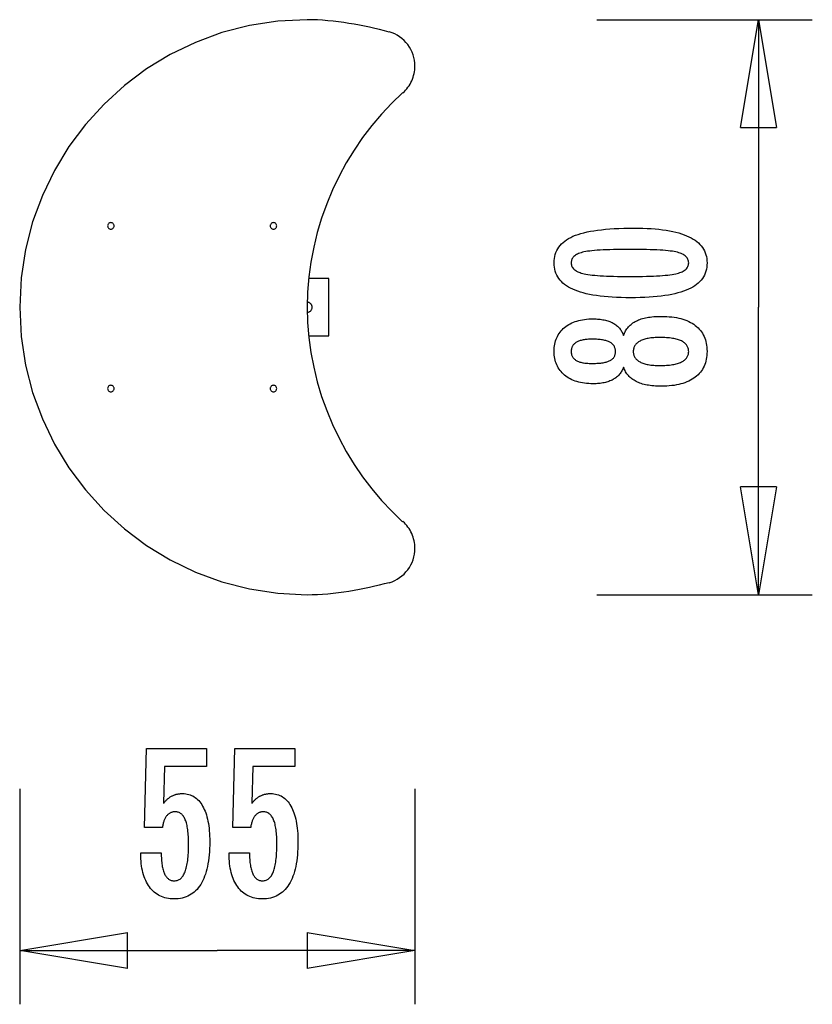
# Model space of a CAD drawing. Extents: x -5.5 to 5.5, y -6.8 to 6.8.
import ezdxf

# ---------------------------------------------------------------- set-up
doc = ezdxf.new("R2010")
doc.units = 0
doc.layers.get('0').update_dxf_attribs({"linetype": 'CONTINUOUS'})

msp = doc.modelspace()

# ---------------------------------------------------------------- linework, layer by layer
at = {"color": 0}
for points in [[(-0.3743, 6.6739), (-0.3743, 6.6739), (-0.4394, 6.6912), (-0.5064, 6.7081), (-0.5748, 6.7243), (-0.6446, 6.7401), (-0.7153, 6.755), (-0.7871, 6.7692), (-0.8595, 6.7825), (-0.9326, 6.7948), (-1.0059, 6.8059), (-1.0794, 6.8158), (-1.1529, 6.8245), (-1.2263, 6.8319), (-1.2992, 6.8377), (-1.3717, 6.842), (-1.4434, 6.8447), (-1.5143, 6.8457), (-1.5143, 6.8457), (-1.922, 6.8249), (-2.3182, 6.7641), (-2.7008, 6.6653), (-3.0679, 6.5306), (-3.4171, 6.3618), (-3.7468, 6.1611), (-4.0546, 5.9306), (-4.3389, 5.6724), (-4.5971, 5.3881), (-4.8276, 5.0803), (-5.0283, 4.7506), (-5.1971, 4.4014), (-5.3318, 4.0343), (-5.4306, 3.6517), (-5.4914, 3.2555), (-5.5122, 2.8478), (-5.5122, 2.8478), (-5.4914, 2.4399), (-5.4306, 2.0437), (-5.3318, 1.6611), (-5.1971, 1.2942), (-5.0283, 0.9448), (-4.8276, 0.6151), (-4.5971, 0.3072), (-4.3389, 0.0232), (-4.0546, -0.235), (-3.7468, -0.4655), (-3.4171, -0.6661), (-3.0679, -0.8349), (-2.7008, -0.9696), (-2.3182, -1.0684), (-1.922, -1.1292), (-1.5143, -1.15), (-1.5143, -1.15), (-1.4434, -1.149), (-1.3717, -1.1463), (-1.2992, -1.142), (-1.2263, -1.1362), (-1.1529, -1.1288), (-1.0794, -1.1201), (-1.0059, -1.1102), (-0.9326, -1.0991), (-0.8595, -1.0868), (-0.7871, -1.0735), (-0.7153, -1.0593), (-0.6446, -1.0444), (-0.5748, -1.0286), (-0.5064, -1.0124), (-0.4394, -0.9955), (-0.3743, -0.9782)], [(-0.3743, 6.6739), (-0.3743, 6.6739), (-0.4394, 6.6912), (-0.5064, 6.7081), (-0.5748, 6.7243), (-0.6446, 6.7401), (-0.7153, 6.755), (-0.7871, 6.7692), (-0.8595, 6.7825), (-0.9326, 6.7948), (-1.0059, 6.8059), (-1.0794, 6.8158), (-1.1529, 6.8245), (-1.2263, 6.8319), (-1.2992, 6.8377), (-1.3717, 6.842), (-1.4434, 6.8447), (-1.5143, 6.8457), (-1.5143, 6.8457), (-1.922, 6.8249), (-2.3182, 6.7641), (-2.7008, 6.6653), (-3.0679, 6.5306), (-3.4171, 6.3618), (-3.7468, 6.1611), (-4.0546, 5.9306), (-4.3389, 5.6724), (-4.5971, 5.3881), (-4.8276, 5.0803), (-5.0283, 4.7506), (-5.1971, 4.4014), (-5.3318, 4.0343), (-5.4306, 3.6517), (-5.4914, 3.2555), (-5.5122, 2.8478), (-5.5122, 2.8478), (-5.4914, 2.4399), (-5.4306, 2.0437), (-5.3318, 1.6611), (-5.1971, 1.2942), (-5.0283, 0.9448), (-4.8276, 0.6151), (-4.5971, 0.3072), (-4.3389, 0.0232), (-4.0546, -0.235), (-3.7468, -0.4655), (-3.4171, -0.6661), (-3.0679, -0.8349), (-2.7008, -0.9696), (-2.3182, -1.0684), (-1.922, -1.1292), (-1.5143, -1.15), (-1.5143, -1.15), (-1.4434, -1.149), (-1.3717, -1.1463), (-1.2992, -1.142), (-1.2263, -1.1362), (-1.1529, -1.1288), (-1.0794, -1.1201), (-1.0059, -1.1102), (-0.9326, -1.0991), (-0.8595, -1.0868), (-0.7871, -1.0735), (-0.7153, -1.0593), (-0.6446, -1.0444), (-0.5748, -1.0286), (-0.5064, -1.0124), (-0.4394, -0.9955), (-0.3743, -0.9782)], [(2.5137, 6.8457), (5.5121, 6.8457)], [(4.5127, 5.3465), (4.7625, 6.8457)], [(4.7625, 6.8457), (4.7625, 2.8478)], [(4.7625, 6.8457), (5.0124, 5.3465)], [(4.7625, 6.8457), (4.7625, 5.3465)], [(-0.1811, 5.8273), (-0.1811, 5.8273), (-0.162, 5.8453), (-0.1441, 5.8644), (-0.1271, 5.8843), (-0.1114, 5.9052), (-0.0965, 5.9268), (-0.083, 5.9492), (-0.0704, 5.9723), (-0.0593, 5.9961), (-0.0491, 6.0202), (-0.0403, 6.045), (-0.0327, 6.0701), (-0.0265, 6.0957), (-0.0215, 6.1214), (-0.018, 6.1475), (-0.0158, 6.1738), (-0.0152, 6.2002), (-0.0152, 6.2002), (-0.0168, 6.241), (-0.0218, 6.2813), (-0.0299, 6.3206), (-0.0412, 6.359), (-0.0553, 6.3959), (-0.0724, 6.4317), (-0.0921, 6.4659), (-0.1146, 6.4985), (-0.1393, 6.529), (-0.1665, 6.5576), (-0.1959, 6.584), (-0.2275, 6.6082), (-0.261, 6.6298), (-0.2964, 6.6488), (-0.3335, 6.665), (-0.3724, 6.6784)], [(-0.1811, 5.8273), (-0.1811, 5.8273), (-0.162, 5.8453), (-0.1441, 5.8644), (-0.1271, 5.8843), (-0.1114, 5.9052), (-0.0965, 5.9268), (-0.083, 5.9492), (-0.0704, 5.9723), (-0.0593, 5.9961), (-0.0491, 6.0202), (-0.0403, 6.045), (-0.0327, 6.0701), (-0.0265, 6.0957), (-0.0215, 6.1214), (-0.018, 6.1475), (-0.0158, 6.1738), (-0.0152, 6.2002), (-0.0152, 6.2002), (-0.0168, 6.241), (-0.0218, 6.2813), (-0.0299, 6.3206), (-0.0412, 6.359), (-0.0553, 6.3959), (-0.0724, 6.4317), (-0.0921, 6.4659), (-0.1146, 6.4985), (-0.1393, 6.529), (-0.1665, 6.5576), (-0.1959, 6.584), (-0.2275, 6.6082), (-0.261, 6.6298), (-0.2964, 6.6488), (-0.3335, 6.665), (-0.3724, 6.6784)], [(-0.1869, 5.8306), (-0.1869, 5.8306), (-0.3381, 5.6858), (-0.4815, 5.5332), (-0.6166, 5.3732), (-0.7434, 5.2063), (-0.8613, 5.0329), (-0.9705, 4.8537), (-1.0704, 4.669), (-1.161, 4.4797), (-1.2417, 4.2857), (-1.3125, 4.0879), (-1.373, 3.8867), (-1.4233, 3.6827), (-1.4626, 3.4761), (-1.4912, 3.2679), (-1.5085, 3.0582), (-1.5144, 2.8478), (-1.5144, 2.8478), (-1.5085, 2.6371), (-1.4912, 2.4275), (-1.4626, 2.2191), (-1.4233, 2.0127), (-1.373, 1.8085), (-1.3125, 1.6075), (-1.2417, 1.4097), (-1.161, 1.2159), (-1.0704, 1.0263), (-0.9705, 0.8417), (-0.8613, 0.6624), (-0.7434, 0.4892), (-0.6166, 0.3222), (-0.4815, 0.1623), (-0.3381, 0.0097), (-0.1869, -0.1349)], [(-0.1869, 5.8306), (-0.1869, 5.8306), (-0.3381, 5.6858), (-0.4815, 5.5332), (-0.6166, 5.3732), (-0.7434, 5.2063), (-0.8613, 5.0329), (-0.9705, 4.8537), (-1.0704, 4.669), (-1.161, 4.4797), (-1.2417, 4.2857), (-1.3125, 4.0879), (-1.373, 3.8867), (-1.4233, 3.6827), (-1.4626, 3.4761), (-1.4912, 3.2679), (-1.5085, 3.0582), (-1.5144, 2.8478), (-1.5144, 2.8478), (-1.5085, 2.6371), (-1.4912, 2.4275), (-1.4626, 2.2191), (-1.4233, 2.0127), (-1.373, 1.8085), (-1.3125, 1.6075), (-1.2417, 1.4097), (-1.161, 1.2159), (-1.0704, 1.0263), (-0.9705, 0.8417), (-0.8613, 0.6624), (-0.7434, 0.4892), (-0.6166, 0.3222), (-0.4815, 0.1623), (-0.3381, 0.0097), (-0.1869, -0.1349)], [(4.5127, 5.3465), (5.0124, 5.3465)], [(-4.2443, 4.0235), (-4.2443, 4.0235), (-4.2547, 4.0224), (-4.2639, 4.0195), (-4.2715, 4.015), (-4.278, 4.0093), (-4.2828, 4.0024), (-4.2864, 3.9949), (-4.2885, 3.9868), (-4.2893, 3.9785), (-4.2885, 3.97), (-4.2864, 3.9619), (-4.2828, 3.9543), (-4.278, 3.9476), (-4.2715, 3.9418), (-4.2639, 3.9374), (-4.2547, 3.9345), (-4.2443, 3.9336), (-4.2443, 3.9336), (-4.2337, 3.9345), (-4.2245, 3.9374), (-4.2167, 3.9418), (-4.2105, 3.9476), (-4.2055, 3.9543), (-4.202, 3.9619), (-4.1999, 3.97), (-4.1993, 3.9785), (-4.1999, 3.9868), (-4.202, 3.9949), (-4.2055, 4.0024), (-4.2105, 4.0093), (-4.2167, 4.015), (-4.2245, 4.0195), (-4.2337, 4.0224), (-4.2443, 4.0235), (-4.2443, 4.0235), (-4.2443, 4.0235), (-4.2443, 4.0235), (-4.2443, 4.0235), (-4.2443, 4.0235), (-4.2443, 4.0235), (-4.2443, 4.0235), (-4.2443, 4.0235), (-4.2443, 4.0235), (-4.2443, 4.0235), (-4.2443, 4.0235), (-4.2443, 4.0235), (-4.2443, 4.0235), (-4.2443, 4.0235), (-4.2443, 4.0235), (-4.2443, 4.0235), (-4.2443, 4.0235)], [(-1.9828, 4.0235), (-1.9828, 4.0235), (-1.9931, 4.0224), (-2.0023, 4.0195), (-2.0099, 4.015), (-2.0164, 4.0093), (-2.0212, 4.0024), (-2.0248, 3.9949), (-2.0269, 3.9868), (-2.0277, 3.9785), (-2.0269, 3.97), (-2.0248, 3.9619), (-2.0212, 3.9543), (-2.0164, 3.9476), (-2.0099, 3.9418), (-2.0023, 3.9374), (-1.9931, 3.9345), (-1.9828, 3.9336), (-1.9828, 3.9336), (-1.9722, 3.9345), (-1.963, 3.9374), (-1.9552, 3.9418), (-1.949, 3.9476), (-1.944, 3.9543), (-1.9405, 3.9619), (-1.9384, 3.97), (-1.9378, 3.9785), (-1.9384, 3.9868), (-1.9405, 3.9949), (-1.944, 4.0024), (-1.949, 4.0093), (-1.9552, 4.015), (-1.963, 4.0195), (-1.9722, 4.0224), (-1.9828, 4.0235), (-1.9828, 4.0235), (-1.9828, 4.0235), (-1.9828, 4.0235), (-1.9828, 4.0235), (-1.9828, 4.0235), (-1.9828, 4.0235), (-1.9828, 4.0235), (-1.9828, 4.0235), (-1.9828, 4.0235), (-1.9828, 4.0235), (-1.9828, 4.0235), (-1.9828, 4.0235), (-1.9828, 4.0235), (-1.9828, 4.0235), (-1.9828, 4.0235), (-1.9828, 4.0235), (-1.9828, 4.0235)], [(3.0304, 3.9481), (3.0304, 3.9481), (3.0935, 3.9475), (3.1548, 3.9461), (3.2138, 3.9438), (3.271, 3.9406), (3.3259, 3.9363), (3.3789, 3.9311), (3.4297, 3.925), (3.4787, 3.9181), (3.5254, 3.91), (3.5702, 3.9011), (3.6129, 3.8913), (3.6536, 3.8806), (3.6921, 3.8688), (3.7287, 3.8561), (3.7631, 3.8425), (3.7957, 3.8281), (3.7957, 3.8281), (3.826, 3.8125), (3.8545, 3.7961), (3.881, 3.7786), (3.9057, 3.7603), (3.9282, 3.7408), (3.9489, 3.7205), (3.9676, 3.6992), (3.9844, 3.6771), (3.999, 3.6537), (4.0118, 3.6295), (4.0226, 3.6043), (4.0316, 3.5783), (4.0383, 3.5511), (4.0433, 3.523), (4.0463, 3.494), (4.0474, 3.4641), (4.0474, 3.4641), (4.0463, 3.4333), (4.0433, 3.4037), (4.0382, 3.375), (4.0312, 3.3476), (4.022, 3.321), (4.0111, 3.2955), (3.998, 3.271), (3.9831, 3.2477), (3.9659, 3.2252), (3.9469, 3.2038), (3.9257, 3.1834), (3.9028, 3.1642), (3.8776, 3.1457), (3.8506, 3.1285), (3.8215, 3.1123), (3.7905, 3.0972), (3.7905, 3.0972), (3.7571, 3.0828), (3.7215, 3.0695), (3.6836, 3.057), (3.6436, 3.0455), (3.6012, 3.0348), (3.5566, 3.0251), (3.5098, 3.0163), (3.4608, 3.0086), (3.4093, 3.0015), (3.3556, 2.9956), (3.2997, 2.9904), (3.2416, 2.9864), (3.181, 2.9831), (3.1183, 2.9809), (3.0534, 2.9795), (2.9862, 2.9792), (2.9862, 2.9792), (2.9187, 2.9796), (2.8536, 2.981), (2.7906, 2.9832), (2.73, 2.9865), (2.6715, 2.9905), (2.6155, 2.9957), (2.5616, 3.0016), (2.5102, 3.0087), (2.4608, 3.0164), (2.4139, 3.0252), (2.369, 3.0348), (2.3266, 3.0455), (2.2863, 3.057), (2.2485, 3.0695), (2.2128, 3.0828), (2.1795, 3.0972), (2.1795, 3.0972), (2.1481, 3.1123), (2.1188, 3.1286), (2.0915, 3.1458), (2.0664, 3.1643), (2.0432, 3.1835), (2.022, 3.2039), (2.0028, 3.2253), (1.9858, 3.2478), (1.9706, 3.271), (1.9575, 3.2955), (1.9463, 3.321), (1.9373, 3.3476), (1.9302, 3.375), (1.9252, 3.4037), (1.9222, 3.4333), (1.9213, 3.4641), (1.9213, 3.4641), (1.9222, 3.4953), (1.9253, 3.5256), (1.9303, 3.5547), (1.9376, 3.5828), (1.9467, 3.6097), (1.958, 3.6356), (1.9713, 3.6604), (1.9867, 3.6841), (2.004, 3.7066), (2.0234, 3.728), (2.0449, 3.7484), (2.0685, 3.7677), (2.094, 3.7858), (2.1217, 3.8029), (2.1513, 3.8188), (2.1832, 3.8338), (2.1832, 3.8338), (2.2171, 3.8475), (2.2536, 3.8605), (2.2926, 3.8724), (2.3343, 3.8837), (2.3783, 3.8938), (2.4249, 3.9032), (2.4741, 3.9117), (2.5258, 3.9194), (2.5799, 3.926), (2.6366, 3.9319), (2.6959, 3.9368), (2.7578, 3.9409), (2.822, 3.944), (2.8889, 3.9463), (2.9584, 3.9476), (3.0304, 3.9481)], [(2.9768, 3.6518), (2.9768, 3.6518), (2.9149, 3.6515), (2.856, 3.651), (2.7997, 3.6502), (2.7462, 3.6491), (2.6953, 3.6475), (2.6472, 3.6458), (2.6017, 3.6438), (2.5592, 3.6415), (2.5191, 3.6387), (2.4819, 3.6357), (2.4473, 3.6323), (2.4156, 3.6288), (2.3864, 3.6248), (2.3601, 3.6206), (2.3363, 3.616), (2.3154, 3.6113), (2.3154, 3.6113), (2.2962, 3.6058), (2.2784, 3.5999), (2.2617, 3.5935), (2.2464, 3.5866), (2.2323, 3.5791), (2.2194, 3.5712), (2.2077, 3.5628), (2.1974, 3.554), (2.1881, 3.5444), (2.1802, 3.5345), (2.1734, 3.524), (2.168, 3.5131), (2.1637, 3.5015), (2.1607, 3.4895), (2.1589, 3.477), (2.1583, 3.4641), (2.1583, 3.4641), (2.1589, 3.4509), (2.1607, 3.4385), (2.1638, 3.4265), (2.1683, 3.4151), (2.1739, 3.404), (2.1808, 3.3937), (2.1889, 3.3836), (2.1984, 3.3743), (2.2089, 3.3652), (2.2209, 3.3568), (2.2341, 3.3488), (2.2485, 3.3415), (2.2641, 3.3344), (2.2811, 3.3281), (2.2992, 3.3221), (2.3187, 3.3168), (2.3187, 3.3168), (2.34, 3.3116), (2.3641, 3.3069), (2.3907, 3.3025), (2.4201, 3.2985), (2.4519, 3.2947), (2.4865, 3.2914), (2.5236, 3.2883), (2.5635, 3.2857), (2.6058, 3.2832), (2.6509, 3.2812), (2.6985, 3.2793), (2.749, 3.278), (2.8019, 3.2768), (2.8575, 3.2761), (2.9158, 3.2756), (2.9768, 3.2755), (2.9768, 3.2755), (3.0375, 3.2756), (3.0958, 3.2761), (3.1512, 3.2768), (3.2042, 3.278), (3.2544, 3.2793), (3.3021, 3.2812), (3.347, 3.2832), (3.3895, 3.2857), (3.4291, 3.2883), (3.4662, 3.2914), (3.5005, 3.2947), (3.5324, 3.2985), (3.5615, 3.3025), (3.5881, 3.3069), (3.612, 3.3116), (3.6334, 3.3168), (3.6334, 3.3168), (3.6524, 3.3221), (3.6704, 3.3281), (3.6871, 3.3344), (3.7027, 3.3415), (3.7168, 3.3488), (3.73, 3.3568), (3.7417, 3.3652), (3.7525, 3.3743), (3.7617, 3.3836), (3.7698, 3.3937), (3.7766, 3.404), (3.7823, 3.4151), (3.7865, 3.4265), (3.7898, 3.4385), (3.7916, 3.4509), (3.7924, 3.4641), (3.7924, 3.4641), (3.7916, 3.477), (3.7898, 3.4895), (3.7868, 3.5015), (3.7826, 3.5131), (3.7769, 3.524), (3.7703, 3.5345), (3.7624, 3.5444), (3.7534, 3.554), (3.7429, 3.5628), (3.7314, 3.5712), (3.7185, 3.5791), (3.7047, 3.5866), (3.6894, 3.5935), (3.673, 3.5999), (3.6553, 3.6058), (3.6367, 3.6113), (3.6367, 3.6113), (3.6157, 3.616), (3.5921, 3.6206), (3.5658, 3.6248), (3.5369, 3.6288), (3.5051, 3.6323), (3.4707, 3.6357), (3.4336, 3.6387), (3.3938, 3.6415), (3.3511, 3.6438), (3.3058, 3.6458), (3.2577, 3.6475), (3.2071, 3.6491), (3.1535, 3.6502), (3.0973, 3.651), (3.0384, 3.6515), (2.9768, 3.6518)], [(-1.2145, 3.2476), (-1.4944, 3.2476)], [(-1.2145, 2.448), (-1.2145, 3.2476)], [(-1.5138, 2.7779), (-1.5138, 2.7779), (-1.5066, 2.7782), (-1.4997, 2.7793), (-1.493, 2.781), (-1.4867, 2.7834), (-1.4805, 2.7863), (-1.4748, 2.7899), (-1.4694, 2.7939), (-1.4646, 2.7986), (-1.4599, 2.8034), (-1.456, 2.8088), (-1.4524, 2.8145), (-1.4497, 2.8207), (-1.4473, 2.827), (-1.4457, 2.8337), (-1.4447, 2.8406), (-1.4444, 2.8478), (-1.4444, 2.8478), (-1.4447, 2.8547), (-1.4457, 2.8616), (-1.4473, 2.8682), (-1.4497, 2.8747), (-1.4524, 2.8807), (-1.456, 2.8865), (-1.4599, 2.8919), (-1.4646, 2.897), (-1.4694, 2.9014), (-1.4748, 2.9054), (-1.4805, 2.909), (-1.4867, 2.912), (-1.493, 2.9143), (-1.4997, 2.9161), (-1.5066, 2.9172), (-1.5138, 2.9178)], [(-1.5138, 2.7779), (-1.5138, 2.7779), (-1.5066, 2.7782), (-1.4997, 2.7793), (-1.493, 2.781), (-1.4867, 2.7834), (-1.4805, 2.7863), (-1.4748, 2.7899), (-1.4694, 2.7939), (-1.4646, 2.7986), (-1.4599, 2.8034), (-1.456, 2.8088), (-1.4524, 2.8145), (-1.4497, 2.8207), (-1.4473, 2.827), (-1.4457, 2.8337), (-1.4447, 2.8406), (-1.4444, 2.8478), (-1.4444, 2.8478), (-1.4447, 2.8547), (-1.4457, 2.8616), (-1.4473, 2.8682), (-1.4497, 2.8747), (-1.4524, 2.8807), (-1.456, 2.8865), (-1.4599, 2.8919), (-1.4646, 2.897), (-1.4694, 2.9014), (-1.4748, 2.9054), (-1.4805, 2.909), (-1.4867, 2.912), (-1.493, 2.9143), (-1.4997, 2.9161), (-1.5066, 2.9172), (-1.5138, 2.9178)], [(4.7625, -1.1501), (4.7625, 2.8478)], [(2.8869, 2.0149), (2.8869, 2.0149), (2.8817, 2.0009), (2.876, 1.9874), (2.8697, 1.9743), (2.863, 1.9618), (2.8557, 1.9494), (2.8479, 1.9376), (2.8395, 1.9262), (2.8307, 1.9154), (2.8211, 1.9047), (2.8112, 1.8946), (2.8007, 1.8848), (2.7897, 1.8757), (2.778, 1.8667), (2.7659, 1.8583), (2.7533, 1.8503), (2.7402, 1.8428), (2.7402, 1.8428), (2.7264, 1.8354), (2.7121, 1.8288), (2.6974, 1.8225), (2.6823, 1.8168), (2.6666, 1.8114), (2.6505, 1.8066), (2.634, 1.8021), (2.617, 1.7983), (2.5994, 1.7947), (2.5814, 1.7917), (2.563, 1.7891), (2.5442, 1.7872), (2.5247, 1.7855), (2.5049, 1.7845), (2.4847, 1.7837), (2.4641, 1.7836), (2.4641, 1.7836), (2.4327, 1.784), (2.4023, 1.7854), (2.3727, 1.7876), (2.3441, 1.791), (2.3161, 1.7951), (2.2892, 1.8003), (2.263, 1.8064), (2.2379, 1.8135), (2.2133, 1.8214), (2.1897, 1.8303), (2.1669, 1.8401), (2.1451, 1.8511), (2.124, 1.8628), (2.1038, 1.8756), (2.0845, 1.8892), (2.0661, 1.904), (2.0661, 1.904), (2.0484, 1.9193), (2.0321, 1.9354), (2.0168, 1.9522), (2.0028, 1.9698), (1.9896, 1.9879), (1.9778, 2.0068), (1.967, 2.0264), (1.9575, 2.0468), (1.9488, 2.0677), (1.9415, 2.0893), (1.9352, 2.1117), (1.9303, 2.1348), (1.9262, 2.1585), (1.9235, 2.1829), (1.9217, 2.2081), (1.9213, 2.2341), (1.9213, 2.2341), (1.9217, 2.2599), (1.9235, 2.2853), (1.9262, 2.3099), (1.9303, 2.3339), (1.9352, 2.357), (1.9415, 2.3795), (1.9488, 2.4012), (1.9575, 2.4224), (1.967, 2.4426), (1.9778, 2.4624), (1.9896, 2.4813), (2.0028, 2.4997), (2.0168, 2.5171), (2.0321, 2.5341), (2.0484, 2.5501), (2.0661, 2.5657), (2.0661, 2.5657), (2.0845, 2.5802), (2.1038, 2.5938), (2.124, 2.6065), (2.1451, 2.6183), (2.1669, 2.629), (2.1897, 2.639), (2.2133, 2.6479), (2.2379, 2.656), (2.263, 2.6629), (2.2892, 2.669), (2.3161, 2.6742), (2.3441, 2.6785), (2.3727, 2.6817), (2.4023, 2.6841), (2.4327, 2.6855), (2.4641, 2.6861), (2.4641, 2.6861), (2.4847, 2.6858), (2.5049, 2.685), (2.5247, 2.6838), (2.5442, 2.6823), (2.563, 2.6801), (2.5814, 2.6775), (2.5994, 2.6745), (2.617, 2.6712), (2.634, 2.6672), (2.6505, 2.6628), (2.6666, 2.658), (2.6823, 2.6527), (2.6974, 2.6469), (2.7121, 2.6407), (2.7264, 2.634), (2.7402, 2.6269), (2.7402, 2.6269), (2.7533, 2.6192), (2.7659, 2.6112), (2.778, 2.6027), (2.7897, 2.5938), (2.8007, 2.5844), (2.8112, 2.5748), (2.8211, 2.5646), (2.8307, 2.5542), (2.8395, 2.5431), (2.8479, 2.5317), (2.8557, 2.5199), (2.863, 2.5077), (2.8697, 2.495), (2.876, 2.482), (2.8817, 2.4685), (2.8869, 2.4547), (2.8869, 2.4547), (2.8932, 2.4714), (2.9001, 2.4876), (2.9076, 2.5032), (2.9158, 2.5183), (2.9245, 2.5327), (2.9341, 2.5467), (2.9441, 2.5602), (2.9549, 2.5731), (2.966, 2.5853), (2.978, 2.597), (2.9906, 2.6081), (3.0038, 2.6188), (3.0176, 2.6287), (3.032, 2.6383), (3.047, 2.6472), (3.0628, 2.6556), (3.0628, 2.6556), (3.0789, 2.6634), (3.0958, 2.6707), (3.1135, 2.6775), (3.1321, 2.6839), (3.1513, 2.6896), (3.1713, 2.695), (3.192, 2.6998), (3.2136, 2.7042), (3.2357, 2.7079), (3.2586, 2.7112), (3.2823, 2.7139), (3.3068, 2.7163), (3.3319, 2.7181), (3.3578, 2.7194), (3.3844, 2.7202), (3.4118, 2.7205), (3.4118, 2.7205), (3.4498, 2.7199), (3.4867, 2.7184), (3.5224, 2.7159), (3.5571, 2.7125), (3.5905, 2.708), (3.6229, 2.7027), (3.6541, 2.6963), (3.6842, 2.689), (3.713, 2.6805), (3.7408, 2.6712), (3.7675, 2.6609), (3.7931, 2.6497), (3.8174, 2.6374), (3.8408, 2.6242), (3.863, 2.61), (3.8841, 2.5949), (3.8841, 2.5949), (3.9036, 2.5787), (3.9222, 2.5618), (3.9393, 2.5439), (3.9554, 2.5253), (3.9699, 2.5057), (3.9834, 2.4854), (3.9954, 2.4641), (4.0064, 2.4421), (4.0158, 2.419), (4.0242, 2.3952), (4.0311, 2.3704), (4.037, 2.3449), (4.0414, 2.3184), (4.0447, 2.2912), (4.0466, 2.263), (4.0474, 2.2341), (4.0474, 2.2341), (4.0466, 2.2051), (4.0447, 2.1771), (4.0414, 2.1499), (4.037, 2.1237), (4.0311, 2.0981), (4.0242, 2.0736), (4.0158, 2.0498), (4.0064, 2.0271), (3.9954, 2.0049), (3.9834, 1.9837), (3.9699, 1.9634), (3.9554, 1.944), (3.9393, 1.9253), (3.9222, 1.9076), (3.9036, 1.8907), (3.8841, 1.8748), (3.8841, 1.8748), (3.863, 1.8594), (3.8408, 1.8452), (3.8174, 1.8319), (3.7931, 1.8198), (3.7675, 1.8084), (3.7408, 1.7981), (3.713, 1.7887), (3.6842, 1.7805), (3.6541, 1.773), (3.6229, 1.7667), (3.5905, 1.7613), (3.5571, 1.757), (3.5224, 1.7535), (3.4867, 1.7511), (3.4498, 1.7496), (3.4118, 1.7492), (3.4118, 1.7492), (3.3844, 1.7493), (3.3578, 1.7501), (3.3319, 1.7513), (3.3068, 1.7532), (3.2823, 1.7553), (3.2586, 1.7582), (3.2357, 1.7615), (3.2136, 1.7654), (3.192, 1.7696), (3.1713, 1.7744), (3.1513, 1.7796), (3.1321, 1.7856), (3.1135, 1.7919), (3.0958, 1.7988), (3.0789, 1.8061), (3.0628, 1.8141), (3.0628, 1.8141), (3.047, 1.8222), (3.032, 1.8312), (3.0176, 1.8405), (3.0038, 1.8507), (2.9906, 1.8612), (2.978, 1.8723), (2.966, 1.884), (2.9549, 1.8965), (2.9441, 1.9091), (2.9341, 1.9226), (2.9245, 1.9364), (2.9158, 1.9511), (2.9076, 1.9661), (2.9001, 1.9818), (2.8932, 1.998), (2.8869, 2.0149)], [(-1.4944, 2.448), (-1.2145, 2.448)], [(2.4584, 2.0662), (2.4584, 2.0662), (2.4786, 2.0663), (2.4983, 2.0668), (2.5172, 2.0675), (2.5355, 2.0686), (2.5529, 2.0699), (2.5697, 2.0716), (2.5857, 2.0735), (2.6012, 2.076), (2.6157, 2.0785), (2.6297, 2.0814), (2.6429, 2.0845), (2.6556, 2.0881), (2.6673, 2.0918), (2.6786, 2.0959), (2.6889, 2.1003), (2.6988, 2.1052), (2.6988, 2.1052), (2.7078, 2.1102), (2.7164, 2.1157), (2.7242, 2.1215), (2.7317, 2.1278), (2.7383, 2.1343), (2.7446, 2.1413), (2.7501, 2.1486), (2.7552, 2.1564), (2.7594, 2.1643), (2.7633, 2.1728), (2.7665, 2.1815), (2.7692, 2.1908), (2.7713, 2.2002), (2.7728, 2.2102), (2.7737, 2.2205), (2.774, 2.2313), (2.774, 2.2313), (2.7735, 2.2422), (2.7726, 2.2528), (2.7711, 2.263), (2.769, 2.273), (2.7663, 2.2824), (2.763, 2.2916), (2.7591, 2.3003), (2.7546, 2.3088), (2.7492, 2.3167), (2.7435, 2.3243), (2.7372, 2.3315), (2.7303, 2.3384), (2.7225, 2.3448), (2.7144, 2.3509), (2.7057, 2.3566), (2.6964, 2.3621), (2.6964, 2.3621), (2.6861, 2.367), (2.6753, 2.3717), (2.6636, 2.376), (2.6515, 2.3801), (2.6384, 2.3837), (2.6248, 2.3871), (2.6104, 2.3902), (2.5954, 2.3931), (2.5795, 2.3954), (2.563, 2.3975), (2.5457, 2.3992), (2.5279, 2.4008), (2.5091, 2.4019), (2.4898, 2.4027), (2.4697, 2.4032), (2.449, 2.4035), (2.449, 2.4035), (2.4312, 2.4032), (2.4141, 2.4027), (2.3975, 2.4019), (2.3816, 2.4008), (2.366, 2.3992), (2.3511, 2.3973), (2.3367, 2.3951), (2.323, 2.3928), (2.3095, 2.3898), (2.2969, 2.3866), (2.2846, 2.3831), (2.2731, 2.3793), (2.262, 2.375), (2.2515, 2.3706), (2.2415, 2.3657), (2.2322, 2.3607), (2.2322, 2.3607), (2.2231, 2.3551), (2.2147, 2.3492), (2.2069, 2.343), (2.1997, 2.3365), (2.1929, 2.3295), (2.1869, 2.3224), (2.1815, 2.3148), (2.1767, 2.307), (2.1722, 2.2986), (2.1685, 2.29), (2.1652, 2.281), (2.1628, 2.2718), (2.1607, 2.2621), (2.1593, 2.2521), (2.1584, 2.2418), (2.1583, 2.2313), (2.1583, 2.2313), (2.1584, 2.221), (2.1593, 2.2112), (2.1605, 2.2016), (2.1626, 2.1925), (2.165, 2.1836), (2.1681, 2.1751), (2.1717, 2.1668), (2.1759, 2.159), (2.1804, 2.1513), (2.1858, 2.1441), (2.1915, 2.1371), (2.1981, 2.1306), (2.205, 2.1242), (2.2125, 2.1184), (2.2206, 2.1128), (2.2293, 2.1076), (2.2293, 2.1076), (2.2383, 2.1024), (2.2479, 2.0977), (2.2581, 2.0933), (2.2691, 2.0893), (2.2803, 2.0855), (2.2923, 2.0821), (2.3049, 2.079), (2.3181, 2.0764), (2.3316, 2.0739), (2.3459, 2.0719), (2.3606, 2.07), (2.3762, 2.0687), (2.3921, 2.0675), (2.4086, 2.0668), (2.4257, 2.0663), (2.4434, 2.0662), (2.4584, 2.0662)], [(3.3912, 2.427), (3.3912, 2.427), (3.3687, 2.4267), (3.3469, 2.4261), (3.3259, 2.4251), (3.3056, 2.4238), (3.2859, 2.4219), (3.267, 2.4198), (3.2487, 2.4173), (3.2312, 2.4145), (3.2142, 2.4111), (3.198, 2.4075), (3.1825, 2.4034), (3.1678, 2.399), (3.1536, 2.3941), (3.1402, 2.389), (3.1275, 2.3835), (3.1155, 2.3776), (3.1155, 2.3776), (3.104, 2.371), (3.0933, 2.3642), (3.0834, 2.357), (3.0744, 2.3496), (3.0659, 2.3417), (3.0582, 2.3335), (3.0513, 2.3249), (3.0452, 2.316), (3.0396, 2.3066), (3.0348, 2.2969), (3.0308, 2.2869), (3.0276, 2.2766), (3.025, 2.2657), (3.0232, 2.2546), (3.0222, 2.2431), (3.0219, 2.2313), (3.0219, 2.2313), (3.0222, 2.2194), (3.0232, 2.2081), (3.025, 2.197), (3.0276, 2.1864), (3.0308, 2.176), (3.0348, 2.1662), (3.0396, 2.1566), (3.0452, 2.1475), (3.0513, 2.1385), (3.0582, 2.13), (3.0659, 2.1218), (3.0744, 2.1141), (3.0834, 2.1065), (3.0933, 2.0995), (3.104, 2.0927), (3.1155, 2.0864), (3.1155, 2.0864), (3.1275, 2.0802), (3.1402, 2.0747), (3.1536, 2.0694), (3.1678, 2.0647), (3.1825, 2.0601), (3.198, 2.0561), (3.2142, 2.0524), (3.2312, 2.0493), (3.2487, 2.0463), (3.267, 2.0438), (3.2859, 2.0416), (3.3056, 2.04), (3.3259, 2.0386), (3.3469, 2.0377), (3.3687, 2.0371), (3.3912, 2.037), (3.3912, 2.037), (3.4159, 2.0371), (3.4399, 2.0377), (3.463, 2.0386), (3.4855, 2.04), (3.507, 2.0416), (3.5279, 2.0437), (3.5479, 2.0462), (3.5673, 2.0492), (3.5856, 2.0523), (3.6033, 2.056), (3.6201, 2.06), (3.6363, 2.0645), (3.6514, 2.0691), (3.666, 2.0744), (3.6796, 2.0799), (3.6927, 2.086), (3.6927, 2.086), (3.7045, 2.0921), (3.7158, 2.0988), (3.7263, 2.1058), (3.7361, 2.1133), (3.7449, 2.1209), (3.7532, 2.1291), (3.7605, 2.1376), (3.7673, 2.1466), (3.773, 2.1557), (3.7781, 2.1654), (3.7824, 2.1754), (3.7861, 2.1859), (3.7887, 2.1965), (3.7907, 2.2078), (3.7919, 2.2193), (3.7924, 2.2313), (3.7924, 2.2313), (3.7919, 2.2432), (3.7907, 2.2549), (3.7887, 2.2662), (3.7861, 2.2771), (3.7824, 2.2875), (3.7781, 2.2977), (3.773, 2.3075), (3.7673, 2.3169), (3.7605, 2.3258), (3.7532, 2.3344), (3.7449, 2.3426), (3.7361, 2.3505), (3.7263, 2.3579), (3.7158, 2.365), (3.7045, 2.3717), (3.6927, 2.3781), (3.6927, 2.3781), (3.6796, 2.3839), (3.666, 2.3894), (3.6514, 2.3945), (3.6363, 2.3993), (3.6201, 2.4036), (3.6033, 2.4076), (3.5856, 2.4112), (3.5673, 2.4146), (3.5479, 2.4174), (3.5279, 2.4199), (3.507, 2.422), (3.4855, 2.4238), (3.463, 2.4251), (3.4399, 2.4261), (3.4159, 2.4267), (3.3912, 2.427)], [(-4.2443, 1.762), (-4.2443, 1.762), (-4.2547, 1.7609), (-4.2639, 1.758), (-4.2715, 1.7535), (-4.278, 1.7478), (-4.2828, 1.7409), (-4.2864, 1.7334), (-4.2885, 1.7253), (-4.2893, 1.717), (-4.2885, 1.7085), (-4.2864, 1.7004), (-4.2828, 1.6928), (-4.278, 1.6861), (-4.2715, 1.6803), (-4.2639, 1.6759), (-4.2547, 1.673), (-4.2443, 1.6721), (-4.2443, 1.6721), (-4.2337, 1.673), (-4.2245, 1.6759), (-4.2167, 1.6803), (-4.2105, 1.6861), (-4.2055, 1.6928), (-4.202, 1.7004), (-4.1999, 1.7085), (-4.1993, 1.717), (-4.1999, 1.7253), (-4.202, 1.7334), (-4.2055, 1.7409), (-4.2105, 1.7478), (-4.2167, 1.7535), (-4.2245, 1.758), (-4.2337, 1.7609), (-4.2443, 1.762), (-4.2443, 1.762), (-4.2443, 1.762), (-4.2443, 1.762), (-4.2443, 1.762), (-4.2443, 1.762), (-4.2443, 1.762), (-4.2443, 1.762), (-4.2443, 1.762), (-4.2443, 1.762), (-4.2443, 1.762), (-4.2443, 1.762), (-4.2443, 1.762), (-4.2443, 1.762), (-4.2443, 1.762), (-4.2443, 1.762), (-4.2443, 1.762), (-4.2443, 1.762)], [(-1.9828, 1.762), (-1.9828, 1.762), (-1.9931, 1.7609), (-2.0023, 1.758), (-2.0099, 1.7535), (-2.0164, 1.7478), (-2.0212, 1.7409), (-2.0248, 1.7334), (-2.0269, 1.7253), (-2.0277, 1.717), (-2.0269, 1.7085), (-2.0248, 1.7004), (-2.0212, 1.6928), (-2.0164, 1.6861), (-2.0099, 1.6803), (-2.0023, 1.6759), (-1.9931, 1.673), (-1.9828, 1.6721), (-1.9828, 1.6721), (-1.9722, 1.673), (-1.963, 1.6759), (-1.9552, 1.6803), (-1.949, 1.6861), (-1.944, 1.6928), (-1.9405, 1.7004), (-1.9384, 1.7085), (-1.9378, 1.717), (-1.9384, 1.7253), (-1.9405, 1.7334), (-1.944, 1.7409), (-1.949, 1.7478), (-1.9552, 1.7535), (-1.963, 1.758), (-1.9722, 1.7609), (-1.9828, 1.762), (-1.9828, 1.762), (-1.9828, 1.762), (-1.9828, 1.762), (-1.9828, 1.762), (-1.9828, 1.762), (-1.9828, 1.762), (-1.9828, 1.762), (-1.9828, 1.762), (-1.9828, 1.762), (-1.9828, 1.762), (-1.9828, 1.762), (-1.9828, 1.762), (-1.9828, 1.762), (-1.9828, 1.762), (-1.9828, 1.762), (-1.9828, 1.762), (-1.9828, 1.762)], [(4.7625, -1.1501), (4.5127, 0.3491)], [(5.0124, 0.3491), (4.5127, 0.3491)], [(5.0124, 0.3491), (4.7625, -1.1501)], [(4.7625, -1.1501), (4.7625, 0.3491)], [(-0.3724, -0.9827), (-0.3724, -0.9827), (-0.3335, -0.9694), (-0.2964, -0.9532), (-0.261, -0.9342), (-0.2275, -0.9126), (-0.1959, -0.8884), (-0.1665, -0.862), (-0.1393, -0.8334), (-0.1146, -0.8029), (-0.0921, -0.7703), (-0.0724, -0.7361), (-0.0553, -0.7003), (-0.0412, -0.6634), (-0.0299, -0.625), (-0.0218, -0.5856), (-0.0168, -0.5453), (-0.0152, -0.5045), (-0.0152, -0.5045), (-0.0158, -0.4781), (-0.018, -0.4518), (-0.0215, -0.4257), (-0.0265, -0.4), (-0.0327, -0.3744), (-0.0403, -0.3493), (-0.0491, -0.3245), (-0.0593, -0.3004), (-0.0704, -0.2766), (-0.083, -0.2535), (-0.0965, -0.2311), (-0.1114, -0.2096), (-0.1271, -0.1887), (-0.1441, -0.1688), (-0.162, -0.1497), (-0.1811, -0.1317)], [(-0.3724, -0.9827), (-0.3724, -0.9827), (-0.3335, -0.9694), (-0.2964, -0.9532), (-0.261, -0.9342), (-0.2275, -0.9126), (-0.1959, -0.8884), (-0.1665, -0.862), (-0.1393, -0.8334), (-0.1146, -0.8029), (-0.0921, -0.7703), (-0.0724, -0.7361), (-0.0553, -0.7003), (-0.0412, -0.6634), (-0.0299, -0.625), (-0.0218, -0.5856), (-0.0168, -0.5453), (-0.0152, -0.5045), (-0.0152, -0.5045), (-0.0158, -0.4781), (-0.018, -0.4518), (-0.0215, -0.4257), (-0.0265, -0.4), (-0.0327, -0.3744), (-0.0403, -0.3493), (-0.0491, -0.3245), (-0.0593, -0.3004), (-0.0704, -0.2766), (-0.083, -0.2535), (-0.0965, -0.2311), (-0.1114, -0.2096), (-0.1271, -0.1887), (-0.1441, -0.1688), (-0.162, -0.1497), (-0.1811, -0.1317)], [(2.5137, -1.1501), (5.5121, -1.1501)], [(-3.8285, -4.7396), (-3.5434, -4.7396), (-3.5434, -4.7396), (-3.5431, -4.7634), (-3.5426, -4.7867), (-3.5416, -4.8092), (-3.5405, -4.831), (-3.5388, -4.8518), (-3.5369, -4.8721), (-3.5346, -4.8915), (-3.532, -4.9103), (-3.5289, -4.928), (-3.5255, -4.9451), (-3.5218, -4.9614), (-3.5178, -4.9771), (-3.5132, -4.9918), (-3.5084, -5.0059), (-3.5032, -5.0191), (-3.4978, -5.0317), (-3.4978, -5.0317), (-3.4918, -5.0432), (-3.4856, -5.0542), (-3.4789, -5.0643), (-3.4721, -5.0738), (-3.4647, -5.0823), (-3.457, -5.0903), (-3.4489, -5.0975), (-3.4406, -5.104), (-3.4317, -5.1095), (-3.4225, -5.1145), (-3.413, -5.1185), (-3.4032, -5.122), (-3.3929, -5.1245), (-3.3823, -5.1265), (-3.3713, -5.1276), (-3.36, -5.1281), (-3.36, -5.1281), (-3.3476, -5.1275), (-3.3358, -5.126), (-3.3242, -5.1235), (-3.3133, -5.1201), (-3.3026, -5.1156), (-3.2924, -5.1103), (-3.2825, -5.1039), (-3.2732, -5.0966), (-3.264, -5.0881), (-3.2553, -5.0788), (-3.247, -5.0685), (-3.2392, -5.0572), (-3.2316, -5.0448), (-3.2246, -5.0316), (-3.2179, -5.0173), (-3.2118, -5.0021), (-3.2118, -5.0021), (-3.2058, -4.9857), (-3.2003, -4.9684), (-3.195, -4.9501), (-3.1904, -4.9309), (-3.1859, -4.9105), (-3.1819, -4.8892), (-3.1782, -4.8669), (-3.1751, -4.8437), (-3.1721, -4.8193), (-3.1696, -4.794), (-3.1675, -4.7676), (-3.1659, -4.7404), (-3.1645, -4.712), (-3.1636, -4.6827), (-3.163, -4.6523), (-3.1629, -4.6211), (-3.1629, -4.6211), (-3.163, -4.5924), (-3.1635, -4.5647), (-3.1643, -4.5379), (-3.1657, -4.5123), (-3.1672, -4.4874), (-3.1692, -4.4636), (-3.1715, -4.4407), (-3.1744, -4.419), (-3.1773, -4.3979), (-3.1808, -4.378), (-3.1845, -4.3589), (-3.1888, -4.341), (-3.1932, -4.3239), (-3.1981, -4.3079), (-3.2033, -4.2927), (-3.209, -4.2787), (-3.209, -4.2787), (-3.2148, -4.2653), (-3.2213, -4.2529), (-3.228, -4.2413), (-3.2353, -4.2307), (-3.2427, -4.2207), (-3.2507, -4.2118), (-3.259, -4.2036), (-3.2679, -4.1965), (-3.2769, -4.1899), (-3.2864, -4.1843), (-3.2963, -4.1796), (-3.3067, -4.1758), (-3.3173, -4.1727), (-3.3284, -4.1707), (-3.3399, -4.1694), (-3.352, -4.1691), (-3.352, -4.1691), (-3.3606, -4.1692), (-3.3692, -4.1698), (-3.3776, -4.1708), (-3.3859, -4.1725), (-3.3938, -4.1744), (-3.4016, -4.1768), (-3.4092, -4.1796), (-3.4167, -4.1831), (-3.4237, -4.1867), (-3.4307, -4.1909), (-3.4374, -4.1954), (-3.4441, -4.2005), (-3.4503, -4.2059), (-3.4565, -4.2118), (-3.4623, -4.2181), (-3.4682, -4.225), (-3.4682, -4.225), (-3.4736, -4.232), (-3.4789, -4.2396), (-3.4838, -4.2475), (-3.4886, -4.256), (-3.493, -4.2646), (-3.4973, -4.2738), (-3.5013, -4.2832), (-3.5052, -4.2933), (-3.5086, -4.3035), (-3.512, -4.3142), (-3.515, -4.3253), (-3.5179, -4.3369), (-3.5204, -4.3487), (-3.5229, -4.361), (-3.525, -4.3736), (-3.527, -4.3868), (-3.7748, -4.3868), (-3.7471, -3.2885), (-2.915, -3.2885), (-2.915, -3.5364), (-3.4964, -3.5364), (-3.5105, -4.0505), (-3.5105, -4.0505), (-3.5036, -4.0419), (-3.4969, -4.0337), (-3.49, -4.0257), (-3.4832, -4.0181), (-3.4761, -4.0107), (-3.4692, -4.0036), (-3.462, -3.9968), (-3.4549, -3.9904), (-3.4474, -3.984), (-3.4401, -3.9781), (-3.4325, -3.9725), (-3.425, -3.9672), (-3.4172, -3.962), (-3.4096, -3.9572), (-3.4016, -3.9526), (-3.3938, -3.9485), (-3.3938, -3.9485), (-3.3855, -3.9443), (-3.3773, -3.9405), (-3.3689, -3.937), (-3.3605, -3.9338), (-3.3516, -3.9307), (-3.3429, -3.9281), (-3.3339, -3.9256), (-3.3249, -3.9236), (-3.3156, -3.9216), (-3.3063, -3.9199), (-3.2967, -3.9185), (-3.2871, -3.9174), (-3.2772, -3.9164), (-3.2673, -3.9159), (-3.2571, -3.9155), (-3.2471, -3.9155), (-3.2471, -3.9155), (-3.2248, -3.9161), (-3.2032, -3.9182), (-3.1822, -3.9215), (-3.1619, -3.9263), (-3.1421, -3.9323), (-3.1231, -3.9398), (-3.1046, -3.9485), (-3.0869, -3.9588), (-3.0697, -3.9702), (-3.0532, -3.9831), (-3.0373, -3.9974), (-3.0223, -4.0131), (-3.0077, -4.0299), (-2.9939, -4.0483), (-2.9807, -4.068), (-2.9682, -4.0891), (-2.9682, -4.0891), (-2.9561, -4.1113), (-2.9449, -4.1347), (-2.9344, -4.1592), (-2.9248, -4.185), (-2.9158, -4.2117), (-2.9078, -4.2399), (-2.9005, -4.269), (-2.894, -4.2996), (-2.8882, -4.3309), (-2.8832, -4.3636), (-2.8789, -4.3974), (-2.8755, -4.4325), (-2.8727, -4.4685), (-2.8709, -4.5058), (-2.8697, -4.5442), (-2.8694, -4.5839), (-2.8694, -4.5839), (-2.8698, -4.6321), (-2.8713, -4.679), (-2.8737, -4.7242), (-2.8772, -4.7682), (-2.8815, -4.8104), (-2.8869, -4.8514), (-2.8932, -4.8908), (-2.9007, -4.9288), (-2.9089, -4.9651), (-2.9183, -5.0001), (-2.9286, -5.0335), (-2.94, -5.0655), (-2.9521, -5.0959), (-2.9654, -5.1249), (-2.9796, -5.1523), (-2.995, -5.1785), (-2.995, -5.1785), (-3.011, -5.2028), (-3.028, -5.2257), (-3.0459, -5.2469), (-3.0649, -5.2667), (-3.0846, -5.2847), (-3.1055, -5.3013), (-3.1272, -5.3162), (-3.15, -5.3297), (-3.1735, -5.3414), (-3.1982, -5.3517), (-3.2236, -5.3603), (-3.2502, -5.3675), (-3.2775, -5.373), (-3.3059, -5.377), (-3.3352, -5.3793), (-3.3656, -5.3802), (-3.3656, -5.3802), (-3.3926, -5.3794), (-3.419, -5.3775), (-3.4445, -5.3742), (-3.4694, -5.3697), (-3.4933, -5.3637), (-3.5166, -5.3567), (-3.5391, -5.3482), (-3.561, -5.3386), (-3.5818, -5.3275), (-3.602, -5.3152), (-3.6213, -5.3015), (-3.6401, -5.2867), (-3.6579, -5.2704), (-3.675, -5.253), (-3.6913, -5.2341), (-3.7071, -5.2142), (-3.7071, -5.2142), (-3.7217, -5.1928), (-3.7354, -5.1704), (-3.7481, -5.147), (-3.76, -5.1227), (-3.7708, -5.0972), (-3.7808, -5.0707), (-3.7898, -5.0431), (-3.798, -5.0146), (-3.805, -4.9848), (-3.8112, -4.9541), (-3.8164, -4.9223), (-3.8208, -4.8896), (-3.824, -4.8557), (-3.8265, -4.8209), (-3.8279, -4.7849), (-3.8285, -4.7481), (-3.8285, -4.7396)], [(-2.6008, -4.7396), (-2.3157, -4.7396), (-2.3157, -4.7396), (-2.3154, -4.7634), (-2.3149, -4.7867), (-2.3139, -4.8092), (-2.3128, -4.831), (-2.3111, -4.8518), (-2.3092, -4.8721), (-2.3069, -4.8915), (-2.3043, -4.9103), (-2.3012, -4.928), (-2.2978, -4.9451), (-2.2941, -4.9614), (-2.2901, -4.9771), (-2.2855, -4.9918), (-2.2807, -5.0059), (-2.2755, -5.0191), (-2.2701, -5.0317), (-2.2701, -5.0317), (-2.2641, -5.0432), (-2.2579, -5.0542), (-2.2512, -5.0643), (-2.2444, -5.0738), (-2.237, -5.0823), (-2.2293, -5.0903), (-2.2212, -5.0975), (-2.2129, -5.104), (-2.204, -5.1095), (-2.1948, -5.1145), (-2.1853, -5.1185), (-2.1755, -5.122), (-2.1652, -5.1245), (-2.1546, -5.1265), (-2.1436, -5.1276), (-2.1323, -5.1281), (-2.1323, -5.1281), (-2.1199, -5.1275), (-2.1081, -5.126), (-2.0965, -5.1235), (-2.0856, -5.1201), (-2.0749, -5.1156), (-2.0647, -5.1103), (-2.0548, -5.1039), (-2.0455, -5.0966), (-2.0363, -5.0881), (-2.0276, -5.0788), (-2.0193, -5.0685), (-2.0115, -5.0572), (-2.0039, -5.0448), (-1.9969, -5.0316), (-1.9902, -5.0173), (-1.9841, -5.0021), (-1.9841, -5.0021), (-1.9781, -4.9857), (-1.9726, -4.9684), (-1.9673, -4.9501), (-1.9627, -4.9309), (-1.9582, -4.9105), (-1.9542, -4.8892), (-1.9505, -4.8669), (-1.9474, -4.8437), (-1.9444, -4.8193), (-1.9419, -4.794), (-1.9398, -4.7676), (-1.9382, -4.7404), (-1.9368, -4.712), (-1.9359, -4.6827), (-1.9353, -4.6523), (-1.9352, -4.6211), (-1.9352, -4.6211), (-1.9353, -4.5924), (-1.9358, -4.5647), (-1.9366, -4.5379), (-1.938, -4.5123), (-1.9395, -4.4874), (-1.9415, -4.4636), (-1.9438, -4.4407), (-1.9467, -4.419), (-1.9496, -4.3979), (-1.9531, -4.378), (-1.9568, -4.3589), (-1.9611, -4.341), (-1.9655, -4.3239), (-1.9704, -4.3079), (-1.9756, -4.2927), (-1.9813, -4.2787), (-1.9813, -4.2787), (-1.9871, -4.2653), (-1.9936, -4.2529), (-2.0003, -4.2413), (-2.0076, -4.2307), (-2.015, -4.2207), (-2.023, -4.2118), (-2.0313, -4.2036), (-2.0402, -4.1965), (-2.0492, -4.1899), (-2.0587, -4.1843), (-2.0686, -4.1796), (-2.079, -4.1758), (-2.0896, -4.1727), (-2.1007, -4.1707), (-2.1122, -4.1694), (-2.1243, -4.1691), (-2.1243, -4.1691), (-2.1329, -4.1692), (-2.1415, -4.1698), (-2.1499, -4.1708), (-2.1582, -4.1725), (-2.1661, -4.1744), (-2.1739, -4.1768), (-2.1815, -4.1796), (-2.189, -4.1831), (-2.196, -4.1867), (-2.203, -4.1909), (-2.2097, -4.1954), (-2.2164, -4.2005), (-2.2226, -4.2059), (-2.2288, -4.2118), (-2.2346, -4.2181), (-2.2405, -4.225), (-2.2405, -4.225), (-2.2459, -4.232), (-2.2512, -4.2396), (-2.2561, -4.2475), (-2.2609, -4.256), (-2.2653, -4.2646), (-2.2696, -4.2738), (-2.2736, -4.2832), (-2.2775, -4.2933), (-2.2809, -4.3035), (-2.2843, -4.3142), (-2.2873, -4.3253), (-2.2902, -4.3369), (-2.2927, -4.3487), (-2.2952, -4.361), (-2.2973, -4.3736), (-2.2993, -4.3868), (-2.5471, -4.3868), (-2.5194, -3.2885), (-1.6873, -3.2885), (-1.6873, -3.5364), (-2.2687, -3.5364), (-2.2828, -4.0505), (-2.2828, -4.0505), (-2.2759, -4.0419), (-2.2692, -4.0337), (-2.2623, -4.0257), (-2.2555, -4.0181), (-2.2484, -4.0107), (-2.2415, -4.0036), (-2.2343, -3.9968), (-2.2272, -3.9904), (-2.2197, -3.984), (-2.2124, -3.9781), (-2.2048, -3.9725), (-2.1973, -3.9672), (-2.1895, -3.962), (-2.1819, -3.9572), (-2.1739, -3.9526), (-2.1661, -3.9485), (-2.1661, -3.9485), (-2.1578, -3.9443), (-2.1496, -3.9405), (-2.1412, -3.937), (-2.1328, -3.9338), (-2.1239, -3.9307), (-2.1152, -3.9281), (-2.1062, -3.9256), (-2.0972, -3.9236), (-2.0879, -3.9216), (-2.0786, -3.9199), (-2.069, -3.9185), (-2.0594, -3.9174), (-2.0495, -3.9164), (-2.0396, -3.9159), (-2.0294, -3.9155), (-2.0194, -3.9155), (-2.0194, -3.9155), (-1.9971, -3.9161), (-1.9755, -3.9182), (-1.9545, -3.9215), (-1.9342, -3.9263), (-1.9144, -3.9323), (-1.8954, -3.9398), (-1.8769, -3.9485), (-1.8592, -3.9588), (-1.842, -3.9702), (-1.8255, -3.9831), (-1.8096, -3.9974), (-1.7946, -4.0131), (-1.78, -4.0299), (-1.7662, -4.0483), (-1.753, -4.068), (-1.7405, -4.0891), (-1.7405, -4.0891), (-1.7284, -4.1113), (-1.7172, -4.1347), (-1.7067, -4.1592), (-1.6971, -4.185), (-1.6881, -4.2117), (-1.6801, -4.2399), (-1.6728, -4.269), (-1.6663, -4.2996), (-1.6605, -4.3309), (-1.6555, -4.3636), (-1.6512, -4.3974), (-1.6478, -4.4325), (-1.645, -4.4685), (-1.6432, -4.5058), (-1.642, -4.5442), (-1.6417, -4.5839), (-1.6417, -4.5839), (-1.6421, -4.6321), (-1.6436, -4.679), (-1.646, -4.7242), (-1.6495, -4.7682), (-1.6538, -4.8104), (-1.6592, -4.8514), (-1.6655, -4.8908), (-1.673, -4.9288), (-1.6812, -4.9651), (-1.6906, -5.0001), (-1.7009, -5.0335), (-1.7123, -5.0655), (-1.7244, -5.0959), (-1.7377, -5.1249), (-1.7519, -5.1523), (-1.7673, -5.1785), (-1.7673, -5.1785), (-1.7833, -5.2028), (-1.8003, -5.2257), (-1.8182, -5.2469), (-1.8372, -5.2667), (-1.8569, -5.2847), (-1.8778, -5.3013), (-1.8995, -5.3162), (-1.9223, -5.3297), (-1.9458, -5.3414), (-1.9705, -5.3517), (-1.9959, -5.3603), (-2.0225, -5.3675), (-2.0498, -5.373), (-2.0782, -5.377), (-2.1075, -5.3793), (-2.1379, -5.3802), (-2.1379, -5.3802), (-2.1649, -5.3794), (-2.1913, -5.3775), (-2.2168, -5.3742), (-2.2417, -5.3697), (-2.2656, -5.3637), (-2.2889, -5.3567), (-2.3114, -5.3482), (-2.3333, -5.3386), (-2.3541, -5.3275), (-2.3743, -5.3152), (-2.3936, -5.3015), (-2.4124, -5.2867), (-2.4302, -5.2704), (-2.4473, -5.253), (-2.4636, -5.2341), (-2.4794, -5.2142), (-2.4794, -5.2142), (-2.494, -5.1928), (-2.5077, -5.1704), (-2.5204, -5.147), (-2.5323, -5.1227), (-2.5431, -5.0972), (-2.5531, -5.0707), (-2.5621, -5.0431), (-2.5703, -5.0146), (-2.5773, -4.9848), (-2.5835, -4.9541), (-2.5887, -4.9223), (-2.5931, -4.8896), (-2.5963, -4.8557), (-2.5988, -4.8209), (-2.6002, -4.7849), (-2.6008, -4.7481), (-2.6008, -4.7396)], [(-5.5123, -3.847), (-5.5123, -6.8454)], [(-0.0152, -3.847), (-0.0152, -6.8454)], [(-5.5123, -6.0958), (-4.0131, -5.8459)], [(-4.0131, -6.3457), (-4.0131, -5.8459)], [(-1.5144, -5.8459), (-0.0152, -6.0958)], [(-1.5144, -5.8459), (-1.5144, -6.3457)], [(-5.5123, -6.0958), (-2.7637, -6.0958)], [(-4.0131, -6.3457), (-5.5123, -6.0958)], [(-5.5123, -6.0958), (-4.0131, -6.0958)], [(-0.0152, -6.0958), (-2.7637, -6.0958)], [(-0.0152, -6.0958), (-1.5144, -6.3457)], [(-0.0152, -6.0958), (-1.5144, -6.0958)]]:
    msp.add_lwpolyline(points, dxfattribs=at)

doc.saveas('drawing.dxf')
